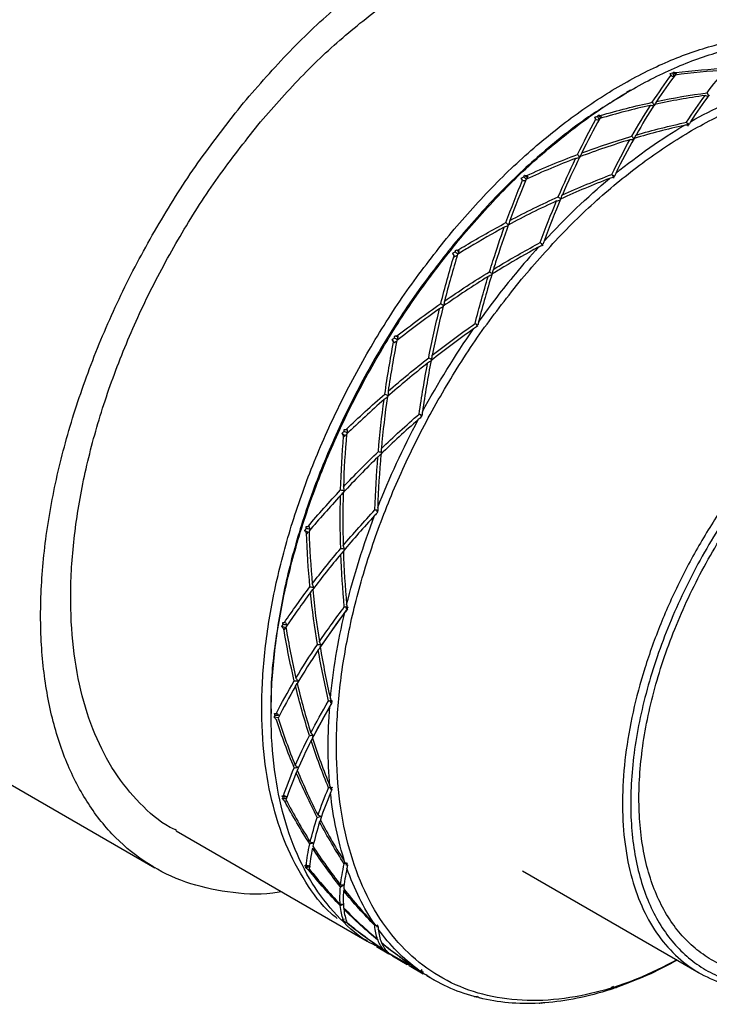
# Model space of a CAD drawing. Units: inches. Extents: x 0 to 17, y 0 to 11.
# Drawn here: x 11.7 to 14.5, y 4.7 to 8.7 of the extents above; entities that cross this region are included whole.
import ezdxf

# ---------------------------------------------------------------- set-up
doc = ezdxf.new("R2010")
doc.units = ezdxf.units.IN
doc.header["$MEASUREMENT"] = 0

msp = doc.modelspace()

# ---------------------------------------------------------------- linework, layer by layer
at = {"color": 7, "linetype": 'Continuous', "lineweight": 25}
for p, q in [((14.3683, 8.4808), (14.369, 8.4781)), ((14.3778, 8.4935), (14.3854, 8.4813)), ((14.385, 8.4814), (14.3895, 8.4881)), ((14.3895, 8.4881), (14.3868, 8.4911)), ((14.2041, 8.4195), (14.1874, 8.4098)), ((14.0634, 8.3023), (14.0644, 8.2995)), ((14.0729, 8.3191), (14.0822, 8.3086)), ((14.085, 8.3149), (14.0819, 8.3175)), ((14.4342, 8.2851), (14.4362, 8.2737)), ((14.4362, 8.278), (14.4342, 8.2851)), ((14.4362, 8.278), (14.4362, 8.2858)), ((13.7744, 8.0753), (13.7853, 8.0666)), ((13.7867, 8.0721), (13.7833, 8.0742)), ((14.1316, 8.0741), (14.1352, 8.0634)), ((14.1344, 8.0671), (14.133, 8.074)), ((13.7657, 8.0547), (13.7669, 8.052)), ((13.8422, 7.7989), (13.8473, 7.7892)), ((13.8458, 7.7922), (13.843, 7.7978)), ((13.4921, 7.7436), (13.4825, 7.7587)), ((13.488, 7.7489), (13.4896, 7.7464)), ((13.4953, 7.7725), (13.5075, 7.766)), ((13.5077, 7.7704), (13.5039, 7.7719)), ((13.2477, 7.424), (13.2611, 7.4198)), ((13.26, 7.4228), (13.2561, 7.4238)), ((13.2484, 7.3956), (13.2366, 7.4086)), ((13.2427, 7.3982), (13.2445, 7.396)), ((13.0473, 7.0181), (13.0336, 7.0287)), ((13.0426, 7.0451), (13.0567, 7.0433)), ((13.0546, 7.0447), (13.0505, 7.0451)), ((13.0403, 7.018), (13.0425, 7.0161)), ((12.8977, 6.6279), (12.8823, 6.6357)), ((12.8898, 6.625), (12.8922, 6.6234)), ((12.8922, 6.6234), (12.8969, 6.6283)), ((12.9004, 6.6525), (12.8963, 6.6523)), ((13.0987, 6.6214), (13.0933, 6.6152)), ((12.9062, 6.3847), (12.9152, 6.3961)), ((13.0552, 6.3178), (12.9491, 6.169)), ((13.0556, 6.3227), (13.0492, 6.3214)), ((13.0582, 6.323), (13.0556, 6.3227)), ((12.8061, 6.2418), (12.7894, 6.2467)), ((12.7977, 6.2362), (12.8003, 6.235)), ((12.8042, 6.2633), (12.8002, 6.2627)), ((12.8003, 6.235), (12.8055, 6.242)), ((10.6839, 6.1873), (12.2749, 5.2688)), ((12.9093, 6.1083), (12.9031, 6.0986)), ((12.8455, 6.0046), (12.8521, 6.0155)), ((12.746, 5.9129), (12.746, 5.8937)), ((12.9925, 5.9384), (12.9177, 5.8028)), ((12.9925, 5.9435), (12.9858, 5.9404)), ((12.9951, 5.9442), (12.9925, 5.9435)), ((12.7765, 5.8768), (12.7588, 5.8788)), ((12.7701, 5.8942), (12.7663, 5.8933)), ((12.7681, 5.8686), (12.7708, 5.8678)), ((12.8973, 5.7618), (12.8915, 5.7497)), ((12.9925, 5.5931), (12.9858, 5.5884)), ((12.995, 5.594), (12.9925, 5.5931)), ((12.8101, 5.5488), (12.792, 5.548)), ((12.7997, 5.5614), (12.7961, 5.5601)), ((12.8021, 5.5384), (12.805, 5.538)), ((12.9615, 5.5074), (12.9566, 5.4936)), ((12.3611, 5.4182), (13.1357, 4.971)), ((12.9056, 5.2722), (12.8875, 5.2687)), ((12.8917, 5.2793), (12.8884, 5.2778)), ((13.0556, 5.2867), (13.0492, 5.2806)), ((12.8985, 5.26), (12.9014, 5.26)), ((13.7656, 5.2568), (14.4817, 4.8434)), ((13.042, 5.0602), (13.039, 5.0587)), ((13.0528, 5.0455), (13.0557, 5.0458)), ((13.1791, 5.0379), (13.1732, 5.0305)), ((13.1369, 4.9733), (13.1116, 4.9856)), ((13.1733, 4.9493), (13.2238, 4.9201)), ((13.2223, 4.9239), (13.2059, 4.9338)), ((13.2198, 4.9255), (13.3068, 4.8749)), ((13.299, 4.8794), (13.2224, 4.9232)), ((13.2224, 4.9232), (13.2391, 4.9141)), ((13.2379, 4.912), (13.2978, 4.8774)), ((13.3056, 4.8729), (13.3634, 4.8395)), ((13.3619, 4.8432), (13.3456, 4.8532)), ((13.3549, 4.8474), (13.3499, 4.8503)), ((13.3574, 4.8573), (13.3524, 4.8492)), ((13.3621, 4.8424), (13.3787, 4.8334)), ((13.3775, 4.8314), (13.4072, 4.8142))]:
    msp.add_line(p, q, dxfattribs=at)
for points, knots in [([(12.6346, 8.3685), (12.6963, 8.4397), (12.8199, 8.5821), (13.0184, 8.7667), (13.2225, 8.9261), (13.4296, 9.0556), (13.6361, 9.1535), (13.8384, 9.2181), (14.0331, 9.2482), (14.2169, 9.2434), (14.3864, 9.2035), (14.5392, 9.1298), (14.6716, 9.0223), (14.7778, 8.8948), (14.8277, 8.7909), (14.8501, 8.7442)], [0, 0, 0, 0, 0.078001, 0.156087, 0.234083, 0.312086, 0.390169, 0.468165, 0.546168, 0.624252, 0.702248, 0.780251, 0.858335, 0.936331, 1, 1, 1, 1]), ([(12.693, 8.2787), (12.75, 8.3444), (12.864, 8.4758), (13.0473, 8.6462), (13.2356, 8.7932), (13.4267, 8.9128), (13.6173, 9.0032), (13.804, 9.0626), (13.9838, 9.0907), (14.1529, 9.0855), (14.3014, 9.0534), (14.3847, 9.0085), (14.4222, 8.9883)], [0, 0, 0, 0, 0.101801, 0.203713, 0.305522, 0.407321, 0.509235, 0.611044, 0.712843, 0.814757, 0.916566, 1, 1, 1, 1]), ([(13.4677, 7.8315), (13.5247, 7.8972), (13.6387, 8.0286), (13.8219, 8.199), (14.0102, 8.3461), (14.2014, 8.4656), (14.3919, 8.556), (14.5786, 8.6154), (14.7585, 8.6438), (14.9269, 8.6371), (15.0449, 8.6161), (15.1007, 8.5879), (15.1101, 8.5831)], [0, 0, 0, 0, 0.108673, 0.217346, 0.326019, 0.434692, 0.543364, 0.652037, 0.76071, 0.869383, 0.978056, 1, 1, 1, 1]), ([(13.5052, 7.8098), (13.5622, 7.8755), (13.6762, 8.0069), (13.8595, 8.1773), (14.0478, 8.3244), (14.239, 8.4439), (14.4295, 8.5343), (14.6162, 8.5938), (14.796, 8.6219), (14.9649, 8.6161), (15.0976, 8.5895), (15.1668, 8.5531), (15.19, 8.5409)], [0, 0, 0, 0, 0.105224, 0.210447, 0.315671, 0.420895, 0.526118, 0.631342, 0.736566, 0.841789, 0.947013, 1, 1, 1, 1]), ([(13.7617, 7.6541), (13.818, 7.719), (13.9307, 7.8489), (14.1119, 8.0174), (14.298, 8.1627), (14.487, 8.2809), (14.6754, 8.3702), (14.86, 8.4291), (15.0376, 8.4566), (15.2052, 8.4522), (15.3599, 8.4159), (15.4991, 8.3484), (15.6204, 8.2509), (15.7217, 8.1249), (15.8016, 7.973), (15.8571, 7.7966), (15.8872, 7.6359), (15.8894, 7.5292), (15.8901, 7.4944)], [0, 0, 0, 0, 0.064554, 0.129177, 0.193725, 0.258281, 0.322902, 0.387451, 0.452006, 0.516628, 0.581176, 0.645731, 0.710353, 0.774901, 0.839457, 0.904078, 0.968627, 1, 1, 1, 1]), ([(14.1876, 8.4078), (14.136, 8.377), (14.0216, 8.3088), (13.8467, 8.1699), (13.6656, 8.0021), (13.5529, 7.8721), (13.4965, 7.8072)], [0, 0, 0, 0, 0.214361, 0.476132, 0.738208, 1, 1, 1, 1]), ([(12.7879, 5.1717), (12.7763, 5.1698), (12.6997, 5.1571), (12.5682, 5.1674), (12.3979, 5.2047), (12.2455, 5.2793), (12.1124, 5.386), (12.0014, 5.5241), (11.9141, 5.6908), (11.8521, 5.8835), (11.8165, 6.0987), (11.8078, 6.3329), (11.8262, 6.582), (11.8715, 6.8417), (11.9427, 7.1077), (12.0388, 7.3753), (12.158, 7.64), (12.2985, 7.8969), (12.4568, 8.1434), (12.5753, 8.2935), (12.6346, 8.3685)], [0, 0, 0, 0, 0.010393, 0.068646, 0.126833, 0.185027, 0.24328, 0.301467, 0.35966, 0.417913, 0.4761, 0.534293, 0.592546, 0.650733, 0.708926, 0.767179, 0.825367, 0.88356, 0.941811, 1, 1, 1, 1]), ([(12.3623, 5.4204), (12.3538, 5.4244), (12.298, 5.4504), (12.2122, 5.528), (12.1085, 5.6532), (12.0282, 5.8077), (11.9709, 5.9853), (11.9381, 6.184), (11.93, 6.4001), (11.9471, 6.63), (11.9888, 6.8697), (12.0545, 7.1151), (12.1432, 7.3621), (12.2532, 7.6064), (12.3829, 7.8435), (12.5289, 8.071), (12.6384, 8.2095), (12.693, 8.2787)], [0, 0, 0, 0, 0.012717, 0.083286, 0.153782, 0.224271, 0.29484, 0.365337, 0.435826, 0.506394, 0.576891, 0.64738, 0.717949, 0.788446, 0.858934, 0.929505, 1, 1, 1, 1]), ([(13.0147, 5.0635), (13.0061, 5.0701), (12.9562, 5.1089), (12.8844, 5.2081), (12.8025, 5.36), (12.7456, 5.5383), (12.7127, 5.7368), (12.7047, 5.953), (12.7217, 6.1828), (12.7634, 6.4225), (12.8292, 6.668), (12.9178, 6.9149), (13.0278, 7.1592), (13.1575, 7.3963), (13.3036, 7.6238), (13.413, 7.7623), (13.4677, 7.8315)], [0, 0, 0, 0, 0.015754, 0.091465, 0.167176, 0.242888, 0.318599, 0.39431, 0.470021, 0.545733, 0.621444, 0.697155, 0.772866, 0.848578, 0.924289, 1, 1, 1, 1]), ([(13.4965, 7.8072), (13.4425, 7.7387), (13.3343, 7.6018), (13.1899, 7.3769), (13.0617, 7.1426), (12.953, 6.901), (12.8655, 6.657), (12.7999, 6.414), (12.7608, 6.1784), (12.7437, 6.019), (12.7467, 5.9439), (12.7469, 5.9396)], [0, 0, 0, 0, 0.124025, 0.248184, 0.372219, 0.496241, 0.620404, 0.744439, 0.86846, 0.992623, 1, 1, 1, 1]), ([(13.1745, 4.9516), (13.166, 4.9556), (13.1102, 4.9815), (13.0244, 5.0592), (12.9206, 5.1844), (12.8404, 5.3388), (12.7831, 5.5165), (12.7503, 5.7152), (12.7423, 5.9313), (12.7593, 6.1611), (12.801, 6.4008), (12.8668, 6.6463), (12.9554, 6.8932), (13.0654, 7.1375), (13.1951, 7.3746), (13.3412, 7.6021), (13.4505, 7.7406), (13.5052, 7.8098)], [0, 0, 0, 0, 0.012745, 0.083264, 0.153782, 0.2243, 0.294818, 0.365336, 0.435855, 0.506373, 0.576891, 0.647409, 0.717927, 0.788445, 0.858964, 0.929482, 1, 1, 1, 1]), ([(14.3919, 4.8953), (14.3381, 4.8681), (14.2215, 4.8094), (14.0459, 4.7555), (13.8682, 4.7274), (13.7006, 4.732), (13.5459, 4.7683), (13.4067, 4.8357), (13.2854, 4.9332), (13.1841, 5.0592), (13.1044, 5.2113), (13.0479, 5.387), (13.0154, 5.5834), (13.0074, 5.797), (13.0243, 6.0243), (13.0656, 6.2612), (13.1305, 6.5039), (13.2182, 6.748), (13.3269, 6.9895), (13.4551, 7.2239), (13.5995, 7.4487), (13.7077, 7.5857), (13.7617, 7.6541)], [0, 0, 0, 0, 0.043153, 0.093494, 0.14384, 0.194238, 0.244578, 0.294924, 0.345322, 0.395662, 0.446009, 0.496406, 0.546747, 0.597093, 0.647491, 0.697831, 0.748177, 0.798575, 0.848916, 0.899262, 0.949658, 1, 1, 1, 1]), ([(14.7232, 6.9238), (14.6834, 6.8734), (14.6039, 6.7727), (14.4976, 6.6073), (14.4033, 6.4349), (14.3233, 6.2572), (14.2588, 6.0776), (14.211, 5.8991), (14.1807, 5.7248), (14.1683, 5.5576), (14.1741, 5.4004), (14.198, 5.2559), (14.2396, 5.1266), (14.2982, 5.0147), (14.3728, 4.9221), (14.462, 4.8503), (14.5644, 4.8007), (14.6783, 4.774), (14.8016, 4.7708), (14.9322, 4.7907), (15.068, 4.8355), (15.1689, 4.8793), (15.2235, 4.914), (15.2319, 4.9193)], [0, 0, 0, 0, 0.04955, 0.099099, 0.148649, 0.198198, 0.247748, 0.297297, 0.346847, 0.396396, 0.445946, 0.495495, 0.545045, 0.594594, 0.644144, 0.693693, 0.743243, 0.792792, 0.842342, 0.891891, 0.941441, 0.99099, 1, 1, 1, 1]), ([(14.7479, 6.9019), (14.7419, 6.8946), (14.7299, 6.88), (14.7122, 6.8578), (14.6947, 6.8354), (14.6775, 6.8127), (14.6605, 6.7897), (14.6437, 6.7665), (14.6271, 6.7431), (14.6107, 6.7193), (14.5946, 6.6954), (14.5576, 6.639), (14.5023, 6.5481), (14.4341, 6.4202), (14.3737, 6.2895), (14.3218, 6.1574), (14.2787, 6.025), (14.2451, 5.8936), (14.221, 5.7645), (14.2069, 5.639), (14.2028, 5.5182), (14.2088, 5.4034), (14.2247, 5.2955), (14.2506, 5.1958), (14.286, 5.105), (14.3308, 5.0242), (14.3843, 4.954), (14.4462, 4.8953), (14.5158, 4.8483), (14.5925, 4.8139), (14.6754, 4.792), (14.7639, 4.7831), (14.8571, 4.7872), (14.954, 4.8043), (15.0538, 4.8341), (15.1554, 4.8765), (15.2579, 4.9309), (15.3604, 4.997), (15.4617, 5.0739), (15.5412, 5.1437), (15.5995, 5.1999), (15.6379, 5.2388), (15.6755, 5.2791), (15.7127, 5.3207), (15.7368, 5.3494), (15.7489, 5.3638)], [0, 0, 0, 0, 0.006266, 0.0125225, 0.0187718, 0.0250165, 0.0312589, 0.0375014, 0.0437465, 0.0499966, 0.056254, 0.0625213, 0.0937663, 0.1250184, 0.1562635, 0.1875156, 0.2187607, 0.2500128, 0.2812579, 0.31251, 0.343755, 0.3750071, 0.4062522, 0.4375043, 0.4687494, 0.5000015, 0.5312466, 0.5624987, 0.5937437, 0.6249958, 0.6562409, 0.687493, 0.7187381, 0.7499902, 0.7812352, 0.8124873, 0.8437324, 0.8749845, 0.9062296, 0.9374817, 0.9500036, 0.962497, 0.9749813, 0.9874759, 1, 1, 1, 1]), ([(15.7329, 5.3884), (15.727, 5.3814), (15.7154, 5.3674), (15.6977, 5.3468), (15.6798, 5.3265), (15.6618, 5.3066), (15.6436, 5.2869), (15.6253, 5.2676), (15.6069, 5.2486), (15.5883, 5.23), (15.5695, 5.2116), (15.5254, 5.1697), (15.4549, 5.1078), (15.3568, 5.0333), (15.2576, 4.9694), (15.1584, 4.9167), (15.06, 4.8757), (14.9634, 4.8468), (14.8696, 4.8303), (14.7794, 4.8263), (14.6937, 4.8349), (14.6135, 4.8561), (14.5392, 4.8894), (14.4719, 4.9349), (14.4119, 4.9917), (14.3601, 5.0597), (14.3168, 5.1379), (14.2825, 5.2258), (14.2575, 5.3223), (14.242, 5.4267), (14.2362, 5.5379), (14.2402, 5.6548), (14.2539, 5.7763), (14.2772, 5.9012), (14.3097, 6.0284), (14.3514, 6.1566), (14.4017, 6.2845), (14.4601, 6.411), (14.5261, 6.5348), (14.5846, 6.6308), (14.631, 6.7007), (14.6629, 6.7463), (14.6957, 6.791), (14.7293, 6.8348), (14.7523, 6.8631), (14.7639, 6.8772)], [0, 0, 0, 0, 0.006266, 0.012522, 0.018772, 0.025016, 0.031259, 0.037501, 0.043746, 0.049997, 0.056254, 0.062521, 0.093766, 0.125018, 0.156263, 0.187516, 0.218761, 0.250013, 0.281258, 0.31251, 0.343755, 0.375007, 0.406252, 0.437504, 0.468749, 0.500001, 0.531246, 0.562499, 0.593744, 0.624996, 0.656241, 0.687493, 0.718738, 0.74999, 0.781235, 0.812487, 0.843732, 0.874985, 0.906229, 0.937482, 0.950004, 0.962497, 0.974981, 0.987476, 1, 1, 1, 1]), ([(14.3929, 4.8947), (14.357, 4.8755), (14.2745, 4.8311), (14.1931, 4.8011), (14.1471, 4.7841)], [0, 0, 0, 0, 0.434347, 1, 1, 1, 1])]:
    msp.add_open_spline(points, degree=3, knots=knots, dxfattribs=at)
for points in [[(14.5874, 8.4999), (14.52, 8.4965), (14.4522, 8.4903), (14.3841, 8.4813)], [(14.3868, 8.4911), (14.4566, 8.4999), (14.5261, 8.5057), (14.5951, 8.5086)], [(14.5138, 8.4089), (14.5387, 8.4419), (14.5633, 8.4723), (14.5874, 8.4999)], [(14.2919, 8.3707), (14.3174, 8.41), (14.343, 8.4468), (14.3683, 8.4808)], [(14.3841, 8.4813), (14.3592, 8.4482), (14.3342, 8.4125), (14.3091, 8.3743)], [(14.3633, 8.4881), (14.3671, 8.4886), (14.371, 8.4891), (14.3749, 8.4896)], [(14.3683, 8.4808), (14.3666, 8.4833), (14.3649, 8.4857), (14.3633, 8.4881)], [(14.3795, 8.4735), (14.376, 8.475), (14.3725, 8.4766), (14.369, 8.4781)], [(14.3749, 8.4896), (14.3759, 8.4909), (14.3768, 8.4922), (14.3778, 8.4935)], [(14.3811, 8.4756), (14.379, 8.4803), (14.377, 8.4849), (14.3749, 8.4896)], [(14.3778, 8.4935), (14.3808, 8.4927), (14.3838, 8.4919), (14.3868, 8.4911)], [(14.4471, 8.2921), (14.5405, 8.3452), (14.6336, 8.3878), (14.7252, 8.4193)], [(14.506, 8.3984), (14.4378, 8.389), (14.3695, 8.3768), (14.3011, 8.3621)], [(14.3091, 8.3743), (14.3774, 8.3885), (14.4457, 8.4001), (14.5138, 8.4089)], [(14.4309, 8.2899), (14.456, 8.3287), (14.4811, 8.3649), (14.506, 8.3984)], [(14.5231, 8.4007), (14.4979, 8.3672), (14.4725, 8.3309), (14.4471, 8.2921)], [(14.5191, 8.3937), (14.5148, 8.3953), (14.5104, 8.3969), (14.506, 8.3984)], [(14.5138, 8.4089), (14.5161, 8.4046), (14.5184, 8.4002), (14.5207, 8.3958)], [(14.284, 8.3583), (14.2156, 8.3431), (14.1473, 8.3252), (14.0792, 8.305)], [(14.0819, 8.3175), (14.1518, 8.3379), (14.2218, 8.3556), (14.2919, 8.3707)], [(14.2089, 8.2332), (14.2338, 8.2773), (14.2589, 8.3191), (14.284, 8.3583)], [(14.3011, 8.3621), (14.276, 8.3233), (14.2509, 8.2819), (14.2261, 8.2382)], [(14.2977, 8.3551), (14.2932, 8.3562), (14.2886, 8.3573), (14.284, 8.3583)], [(14.2919, 8.3707), (14.2944, 8.3663), (14.2969, 8.362), (14.2994, 8.3576)], [(14.3091, 8.3743), (14.3058, 8.3687), (14.3026, 8.3632), (14.2994, 8.3576)], [(13.9887, 8.1591), (14.0132, 8.2092), (14.0382, 8.2569), (14.0634, 8.3023)], [(14.0792, 8.305), (14.0543, 8.2608), (14.0298, 8.2142), (14.0056, 8.1654)], [(14.0584, 8.3105), (14.0623, 8.3117), (14.0661, 8.3128), (14.07, 8.314)], [(14.0634, 8.3023), (14.0617, 8.305), (14.0601, 8.3078), (14.0584, 8.3105)], [(14.0764, 8.2981), (14.0724, 8.2986), (14.0684, 8.2991), (14.0644, 8.2995)], [(14.07, 8.314), (14.071, 8.3157), (14.0719, 8.3174), (14.0729, 8.3191)], [(14.0779, 8.301), (14.0753, 8.3053), (14.0726, 8.3096), (14.07, 8.314)], [(14.0729, 8.3191), (14.0759, 8.3186), (14.0789, 8.3181), (14.0819, 8.3175)], [(14.085, 8.3149), (14.0827, 8.3103), (14.0803, 8.3056), (14.0779, 8.301)], [(14.1436, 8.0827), (14.2352, 8.1572), (14.3283, 8.2224), (14.4217, 8.2774)], [(14.4217, 8.2774), (14.3538, 8.2622), (14.2859, 8.2445), (14.2182, 8.2243)], [(14.2261, 8.2382), (14.2942, 8.258), (14.3625, 8.2753), (14.4309, 8.2899)], [(14.4381, 8.2786), (14.4327, 8.2783), (14.4272, 8.2778), (14.4217, 8.2774)], [(14.4309, 8.2899), (14.432, 8.2883), (14.4331, 8.2867), (14.4342, 8.2851)], [(14.4362, 8.2858), (14.4368, 8.2834), (14.4375, 8.281), (14.4381, 8.2786)], [(14.4405, 8.2814), (14.4391, 8.2829), (14.4376, 8.2844), (14.4362, 8.2858)], [(14.4471, 8.2921), (14.4449, 8.2885), (14.4427, 8.285), (14.4405, 8.2814)], [(14.2011, 8.2192), (14.1331, 8.1985), (14.0653, 8.1753), (13.9979, 8.1499)], [(14.0056, 8.1654), (14.073, 8.1904), (14.1408, 8.213), (14.2089, 8.2332)], [(14.1276, 8.0783), (14.1517, 8.1275), (14.1763, 8.1745), (14.2011, 8.2192)], [(14.2182, 8.2243), (14.193, 8.1795), (14.1681, 8.1322), (14.1436, 8.0827)], [(14.216, 8.2185), (14.211, 8.2188), (14.2061, 8.219), (14.2011, 8.2192)], [(14.2089, 8.2332), (14.2118, 8.2293), (14.2147, 8.2253), (14.2176, 8.2214)], [(14.2176, 8.2214), (14.2204, 8.227), (14.2232, 8.2326), (14.2261, 8.2382)], [(13.981, 8.1434), (13.9138, 8.1176), (13.847, 8.0895), (13.781, 8.0593)], [(13.7833, 8.0742), (13.8511, 8.1048), (13.9196, 8.1331), (13.9887, 8.1591)], [(13.9107, 7.9881), (13.9335, 8.0419), (13.957, 8.0938), (13.981, 8.1434)], [(13.9979, 8.1499), (13.9739, 8.1006), (13.9502, 8.0491), (13.9273, 7.9956)], [(13.9963, 8.1443), (13.9912, 8.144), (13.9861, 8.1437), (13.981, 8.1434)], [(13.9887, 8.1591), (13.9917, 8.1552), (13.9948, 8.1513), (13.9978, 8.1474)], [(14.0056, 8.1654), (14.003, 8.1594), (14.0004, 8.1534), (13.9978, 8.1474)], [(13.7604, 8.0638), (13.7642, 8.0655), (13.7679, 8.0673), (13.7717, 8.069)], [(13.7657, 8.0547), (13.7639, 8.0577), (13.7622, 8.0608), (13.7604, 8.0638)], [(13.7717, 8.069), (13.7726, 8.0711), (13.7735, 8.0732), (13.7744, 8.0753)], [(13.7813, 8.0573), (13.7781, 8.0612), (13.7749, 8.0651), (13.7717, 8.069)], [(13.7744, 8.0753), (13.7773, 8.0749), (13.7803, 8.0746), (13.7833, 8.0742)], [(13.7867, 8.0721), (13.7849, 8.0672), (13.7831, 8.0623), (13.7813, 8.0573)], [(13.853, 7.8086), (13.9386, 7.9012), (14.0276, 7.9861), (14.1188, 8.0623)], [(14.1188, 8.0623), (14.052, 8.0366), (13.9857, 8.0086), (13.9201, 7.9786)], [(13.9273, 7.9956), (13.9935, 8.0253), (14.0603, 8.053), (14.1276, 8.0783)], [(14.1357, 8.067), (14.1301, 8.0654), (14.1245, 8.0638), (14.1188, 8.0623)], [(14.1276, 8.0783), (14.129, 8.0769), (14.1303, 8.0755), (14.1316, 8.0741)], [(14.1344, 8.0671), (14.1335, 8.0694), (14.1325, 8.0718), (14.1316, 8.0741)], [(14.1379, 8.0703), (14.1363, 8.0715), (14.1346, 8.0728), (14.133, 8.074)], [(14.133, 8.074), (14.1339, 8.0716), (14.1348, 8.0693), (14.1357, 8.067)], [(14.1436, 8.0827), (14.1417, 8.0786), (14.1398, 8.0745), (14.1379, 8.0703)], [(13.6986, 7.8832), (13.7201, 7.9423), (13.7425, 7.9995), (13.7657, 8.0547)], [(13.781, 8.0593), (13.7582, 8.0054), (13.7361, 7.9495), (13.7148, 7.8918)], [(13.7799, 8.0539), (13.7756, 8.0533), (13.7712, 8.0527), (13.7669, 8.052)], [(13.7148, 7.8918), (13.7792, 7.9258), (13.8446, 7.958), (13.9107, 7.9881)], [(13.9107, 7.9881), (13.9141, 7.9847), (13.9175, 7.9813), (13.9209, 7.9779)], [(13.9209, 7.9779), (13.923, 7.9838), (13.9251, 7.9897), (13.9273, 7.9956)], [(13.9035, 7.971), (13.8376, 7.9405), (13.7724, 7.9079), (13.7081, 7.8734)], [(13.8376, 7.8023), (13.8587, 7.8604), (13.8808, 7.9167), (13.9035, 7.971)], [(13.9201, 7.9786), (13.8969, 7.9239), (13.8745, 7.8672), (13.853, 7.8086)], [(13.9035, 7.971), (13.9088, 7.9722), (13.9141, 7.9733), (13.9195, 7.9744)], [(13.5367, 7.7917), (13.5899, 7.8234), (13.6439, 7.854), (13.6986, 7.8832)], [(13.6919, 7.8647), (13.6441, 7.8388), (13.5968, 7.8118), (13.5501, 7.7839)], [(13.6459, 7.7286), (13.6607, 7.7749), (13.676, 7.8203), (13.6919, 7.8647)], [(13.7081, 7.8734), (13.6903, 7.8243), (13.6731, 7.7739), (13.6567, 7.7224)], [(13.708, 7.8694), (13.7027, 7.8679), (13.6973, 7.8663), (13.6919, 7.8647)], [(13.6986, 7.8832), (13.7022, 7.8799), (13.7058, 7.8765), (13.7094, 7.8732)], [(13.7148, 7.8918), (13.713, 7.8856), (13.7111, 7.8794), (13.7094, 7.8732)], [(13.5501, 7.7839), (13.5342, 7.7744), (13.5184, 7.7648), (13.5026, 7.7551)], [(13.5039, 7.7719), (13.5148, 7.7785), (13.5257, 7.7851), (13.5367, 7.7917)], [(13.6763, 7.7111), (13.7293, 7.7427), (13.7831, 7.7732), (13.8376, 7.8023)], [(13.8298, 7.7833), (13.7825, 7.7576), (13.7358, 7.731), (13.6896, 7.7034)], [(13.8298, 7.7833), (13.7983, 7.7484), (13.7674, 7.7128), (13.737, 7.676)], [(13.8466, 7.7911), (13.841, 7.7885), (13.8354, 7.7859), (13.8298, 7.7833)], [(13.8376, 7.8023), (13.8391, 7.8011), (13.8407, 7.8), (13.8422, 7.7989)], [(13.8458, 7.7922), (13.8446, 7.7944), (13.8434, 7.7966), (13.8422, 7.7989)], [(13.843, 7.7978), (13.8442, 7.7956), (13.8454, 7.7933), (13.8466, 7.7911)], [(13.8485, 7.795), (13.8466, 7.7959), (13.8448, 7.7968), (13.843, 7.7978)], [(13.853, 7.8086), (13.8514, 7.8041), (13.8499, 7.7995), (13.8485, 7.795)], [(13.4344, 7.5549), (13.451, 7.621), (13.469, 7.6857), (13.488, 7.7489)], [(13.5026, 7.7551), (13.4837, 7.6933), (13.4659, 7.6299), (13.4494, 7.5653)], [(13.4825, 7.7587), (13.486, 7.7609), (13.4895, 7.7631), (13.493, 7.7652)], [(13.488, 7.7489), (13.4862, 7.7521), (13.4843, 7.7554), (13.4825, 7.7587)], [(13.4896, 7.7464), (13.4941, 7.7481), (13.4986, 7.7497), (13.503, 7.7514)], [(13.493, 7.7652), (13.4938, 7.7676), (13.4945, 7.7701), (13.4953, 7.7725)], [(13.493, 7.7652), (13.4968, 7.7619), (13.5005, 7.7586), (13.5042, 7.7553)], [(13.4953, 7.7725), (13.4981, 7.7723), (13.501, 7.7721), (13.5039, 7.7719)], [(13.5077, 7.7704), (13.5065, 7.7654), (13.5054, 7.7603), (13.5042, 7.7553)], [(13.632, 7.6842), (13.6366, 7.6991), (13.6412, 7.7139), (13.6459, 7.7286)], [(13.6896, 7.7034), (13.6735, 7.6938), (13.6576, 7.6841), (13.6417, 7.6743)], [(13.6567, 7.7224), (13.6536, 7.7129), (13.6506, 7.7034), (13.6477, 7.6938)], [(13.6477, 7.6938), (13.6572, 7.6996), (13.6667, 7.7053), (13.6763, 7.7111)], [(13.6261, 7.6647), (13.5642, 7.6262), (13.5036, 7.5861), (13.4442, 7.5447)], [(13.4494, 7.5653), (13.509, 7.6064), (13.57, 7.6461), (13.632, 7.6842)], [(13.5735, 7.474), (13.5898, 7.5389), (13.6074, 7.6026), (13.6261, 7.6647)], [(13.737, 7.676), (13.6854, 7.6137), (13.6356, 7.5489), (13.5878, 7.4818)], [(13.6417, 7.6743), (13.6225, 7.6117), (13.6045, 7.5474), (13.5878, 7.4818)], [(13.6426, 7.6721), (13.6371, 7.6696), (13.6316, 7.6672), (13.6261, 7.6647)], [(13.632, 7.6842), (13.636, 7.6815), (13.6399, 7.6788), (13.6438, 7.6761)], [(13.6438, 7.6761), (13.6451, 7.682), (13.6463, 7.6879), (13.6477, 7.6938)], [(13.2561, 7.4238), (13.314, 7.4687), (13.3735, 7.5125), (13.4344, 7.5549)], [(13.4442, 7.5447), (13.4279, 7.4797), (13.413, 7.4134), (13.3994, 7.3461)], [(13.4456, 7.5427), (13.4401, 7.5399), (13.4347, 7.5371), (13.4293, 7.5343)], [(13.4344, 7.5549), (13.4385, 7.5522), (13.4425, 7.5496), (13.4466, 7.5469)], [(13.4494, 7.5653), (13.4484, 7.5591), (13.4475, 7.553), (13.4466, 7.5469)], [(13.4293, 7.5343), (13.3702, 7.4926), (13.3124, 7.4496), (13.2561, 7.4056)], [(13.3852, 7.335), (13.3985, 7.4026), (13.4133, 7.4691), (13.4293, 7.5343)], [(13.3994, 7.3461), (13.456, 7.3899), (13.5141, 7.4326), (13.5735, 7.474)], [(13.5833, 7.4632), (13.578, 7.4597), (13.5726, 7.4562), (13.5673, 7.4527)], [(13.5735, 7.474), (13.5752, 7.4731), (13.5769, 7.4723), (13.5786, 7.4714)], [(13.583, 7.4653), (13.5815, 7.4673), (13.58, 7.4694), (13.5786, 7.4714)], [(13.5848, 7.4674), (13.5829, 7.468), (13.5809, 7.4687), (13.579, 7.4693)], [(13.579, 7.4693), (13.5804, 7.4673), (13.5819, 7.4653), (13.5833, 7.4632)], [(13.5878, 7.4818), (13.5868, 7.477), (13.5858, 7.4722), (13.5848, 7.4674)], [(13.2462, 7.4161), (13.2467, 7.4187), (13.2472, 7.4214), (13.2477, 7.424)], [(13.2477, 7.424), (13.2505, 7.4239), (13.2533, 7.4239), (13.2561, 7.4238)], [(13.26, 7.4228), (13.2596, 7.4179), (13.2592, 7.4131), (13.2588, 7.4082)], [(13.3597, 7.1165), (13.4227, 7.2325), (13.4922, 7.3451), (13.5673, 7.4527)], [(13.5673, 7.4527), (13.5085, 7.4113), (13.4511, 7.3686), (13.3952, 7.3248)], [(13.2077, 7.1886), (13.2177, 7.2594), (13.2294, 7.3293), (13.2427, 7.3982)], [(13.2561, 7.4056), (13.2429, 7.3381), (13.2311, 7.2695), (13.221, 7.2002)], [(13.2366, 7.4086), (13.2398, 7.4111), (13.243, 7.4136), (13.2462, 7.4161)], [(13.2427, 7.3982), (13.2407, 7.4017), (13.2386, 7.4051), (13.2366, 7.4086)], [(13.2579, 7.4039), (13.2535, 7.4012), (13.249, 7.3986), (13.2445, 7.396)], [(13.2588, 7.4082), (13.2546, 7.4108), (13.2504, 7.4135), (13.2462, 7.4161)], [(13.3982, 7.329), (13.3986, 7.3347), (13.399, 7.3404), (13.3994, 7.3461)], [(13.3811, 7.3137), (13.3251, 7.2695), (13.2706, 7.2242), (13.2178, 7.1782)], [(13.221, 7.2002), (13.2741, 7.246), (13.3289, 7.2911), (13.3852, 7.335)], [(13.3468, 7.1077), (13.3566, 7.1772), (13.3681, 7.2459), (13.3811, 7.3137)], [(13.3952, 7.3248), (13.3818, 7.2563), (13.3699, 7.1868), (13.3597, 7.1165)], [(13.3974, 7.3246), (13.3919, 7.321), (13.3865, 7.3174), (13.3811, 7.3137)], [(13.3852, 7.335), (13.3896, 7.333), (13.3939, 7.331), (13.3982, 7.329)], [(13.0505, 7.0451), (13.1011, 7.0936), (13.1535, 7.1415), (13.2077, 7.1886)], [(13.2077, 7.1886), (13.2121, 7.1867), (13.2166, 7.1848), (13.221, 7.1828)], [(13.221, 7.2002), (13.221, 7.1944), (13.221, 7.1886), (13.221, 7.1828)], [(13.2046, 7.1666), (13.1521, 7.1204), (13.1013, 7.0735), (13.0523, 7.0261)], [(13.1811, 6.9557), (13.1872, 7.0266), (13.1951, 7.0969), (13.2046, 7.1666)], [(13.2178, 7.1782), (13.208, 7.1086), (13.1998, 7.0384), (13.1934, 6.9676)], [(13.2204, 7.1783), (13.2151, 7.1744), (13.2099, 7.1705), (13.2046, 7.1666)], [(13.1934, 6.9676), (13.2428, 7.0149), (13.2939, 7.0617), (13.3468, 7.1077)], [(13.3468, 7.1077), (13.3486, 7.1071), (13.3505, 7.1066), (13.3523, 7.106)], [(13.3574, 7.1006), (13.3557, 7.1024), (13.354, 7.1042), (13.3523, 7.106)], [(13.3524, 7.1029), (13.3541, 7.1012), (13.3558, 7.0994), (13.3576, 7.0976)], [(13.3585, 7.1019), (13.3565, 7.1022), (13.3544, 7.1026), (13.3524, 7.1029)], [(13.3597, 7.1165), (13.3593, 7.1116), (13.3589, 7.1067), (13.3585, 7.1019)], [(13.1786, 6.7287), (13.226, 6.849), (13.2809, 6.9683), (13.3427, 7.0849)], [(13.3427, 7.0849), (13.2906, 7.039), (13.2401, 6.9924), (13.1915, 6.9453)], [(13.3576, 7.0976), (13.3526, 7.0934), (13.3477, 7.0891), (13.3427, 7.0849)], [(13.0336, 7.0287), (13.0363, 7.0314), (13.0391, 7.0341), (13.0419, 7.0368)], [(13.0403, 7.018), (13.0381, 7.0216), (13.0358, 7.0252), (13.0336, 7.0287)], [(13.0523, 7.0261), (13.0462, 6.9552), (13.042, 6.884), (13.0396, 6.8125)], [(13.0419, 7.0368), (13.0422, 7.0396), (13.0424, 7.0423), (13.0426, 7.0451)], [(13.0557, 7.031), (13.0511, 7.0329), (13.0465, 7.0349), (13.0419, 7.0368)], [(13.0553, 7.0265), (13.051, 7.023), (13.0467, 7.0196), (13.0425, 7.0161)], [(13.0426, 7.0451), (13.0453, 7.0451), (13.0479, 7.0451), (13.0505, 7.0451)], [(13.0546, 7.0447), (13.0549, 7.0401), (13.0553, 7.0356), (13.0557, 7.031)], [(13.0282, 6.8004), (13.0303, 6.8732), (13.0344, 6.9459), (13.0403, 7.018)], [(13.0396, 6.8125), (13.0848, 6.8605), (13.132, 6.9084), (13.1811, 6.9557)], [(13.1915, 6.9453), (13.1853, 6.8734), (13.181, 6.8011), (13.1786, 6.7287)], [(13.1946, 6.9473), (13.1895, 6.9427), (13.1843, 6.938), (13.1792, 6.9333)], [(13.1811, 6.9557), (13.1857, 6.9545), (13.1903, 6.9532), (13.195, 6.9519)], [(13.195, 6.9519), (13.1944, 6.9572), (13.1939, 6.9624), (13.1934, 6.9676)], [(13.1792, 6.9333), (13.1305, 6.8859), (13.0837, 6.8379), (13.0389, 6.7898)], [(13.1674, 6.7194), (13.1695, 6.791), (13.1734, 6.8624), (13.1792, 6.9333)], [(12.8963, 6.6523), (12.9382, 6.7017), (12.9822, 6.7511), (13.0282, 6.8004)], [(13.0424, 6.7922), (13.0375, 6.7874), (13.0325, 6.7826), (13.0276, 6.7777)], [(13.0282, 6.8004), (13.033, 6.7992), (13.0377, 6.798), (13.0425, 6.7968)], [(13.0389, 6.7898), (13.0369, 6.7183), (13.0368, 6.6465), (13.0386, 6.5749)], [(13.0396, 6.8125), (13.0405, 6.8072), (13.0415, 6.802), (13.0425, 6.7968)], [(13.0276, 6.7777), (12.9831, 6.7296), (12.9406, 6.6813), (12.9001, 6.6331)], [(13.0284, 6.5628), (13.0262, 6.6344), (13.026, 6.7061), (13.0276, 6.7777)], [(13.0386, 6.5749), (13.0795, 6.6231), (13.1225, 6.6713), (13.1674, 6.7194)], [(13.1791, 6.7102), (13.1747, 6.7055), (13.1703, 6.7007), (13.166, 6.696)], [(13.1674, 6.7194), (13.1693, 6.7192), (13.1713, 6.7189), (13.1732, 6.7187)], [(13.1791, 6.7141), (13.1771, 6.7156), (13.1752, 6.7172), (13.1732, 6.7187)], [(13.1732, 6.7146), (13.1751, 6.7132), (13.1771, 6.7117), (13.1791, 6.7102)], [(13.1794, 6.7144), (13.1774, 6.7145), (13.1753, 6.7146), (13.1732, 6.7146)], [(13.1786, 6.7287), (13.1789, 6.7239), (13.1792, 6.7192), (13.1794, 6.7144)], [(13.166, 6.696), (13.1218, 6.6481), (13.0795, 6.6002), (13.0393, 6.5523)], [(13.0526, 6.3353), (13.0821, 6.4547), (13.1201, 6.5755), (13.166, 6.696)], [(12.8823, 6.6357), (12.8846, 6.6384), (12.8869, 6.6412), (12.8892, 6.6439)], [(12.8898, 6.625), (12.8873, 6.6285), (12.8848, 6.6321), (12.8823, 6.6357)], [(12.8889, 6.6523), (12.8914, 6.6523), (12.8939, 6.6523), (12.8963, 6.6523)], [(12.8892, 6.6439), (12.8891, 6.6467), (12.889, 6.6495), (12.8889, 6.6523)], [(12.9038, 6.6404), (12.8989, 6.6415), (12.8941, 6.6427), (12.8892, 6.6439)], [(12.904, 6.4072), (12.8971, 6.4794), (12.8924, 6.5521), (12.8898, 6.625)], [(12.9001, 6.6331), (12.9024, 6.5616), (12.9067, 6.4901), (12.9131, 6.4191)], [(12.9004, 6.6525), (12.9015, 6.6484), (12.9027, 6.6444), (12.9038, 6.6404)], [(12.9131, 6.4191), (12.9494, 6.4667), (12.9879, 6.5147), (13.0284, 6.5628)], [(13.0284, 6.5628), (13.0333, 6.5623), (13.0381, 6.5618), (13.043, 6.5613)], [(13.0431, 6.5566), (13.0385, 6.5512), (13.0338, 6.5457), (13.0292, 6.5402)], [(13.043, 6.5613), (13.0415, 6.5658), (13.0401, 6.5704), (13.0386, 6.5749)], [(13.0393, 6.5523), (13.0416, 6.4798), (13.046, 6.4073), (13.0526, 6.3353)], [(13.0292, 6.5402), (12.9891, 6.4921), (12.951, 6.4441), (12.9151, 6.3966)], [(13.0432, 6.3262), (13.0365, 6.3972), (13.0318, 6.4686), (13.0292, 6.5402)], [(12.8002, 6.2627), (12.8325, 6.3102), (12.8671, 6.3585), (12.904, 6.4072)], [(12.9062, 6.3847), (12.8706, 6.3372), (12.8373, 6.2902), (12.8062, 6.2439)], [(12.904, 6.4072), (12.9089, 6.4067), (12.9138, 6.4062), (12.9188, 6.4058)], [(12.934, 6.1735), (12.9226, 6.2433), (12.9133, 6.3138), (12.9062, 6.3847)], [(12.9131, 6.4191), (12.9149, 6.4146), (12.9169, 6.4102), (12.9188, 6.4058)], [(12.9151, 6.3966), (12.922, 6.3256), (12.9308, 6.2551), (12.9419, 6.1852)], [(12.9419, 6.1852), (12.9735, 6.2316), (13.0073, 6.2786), (13.0432, 6.3262)], [(13.0432, 6.3262), (13.0452, 6.3262), (13.0472, 6.3263), (13.0492, 6.3264)], [(13.0557, 6.3179), (13.052, 6.313), (13.0484, 6.308), (13.0448, 6.3029)], [(13.0556, 6.3227), (13.0535, 6.3239), (13.0513, 6.3252), (13.0492, 6.3264)], [(13.0554, 6.322), (13.0533, 6.3218), (13.0512, 6.3216), (13.0492, 6.3214)], [(13.0492, 6.3214), (13.0513, 6.3203), (13.0535, 6.3191), (13.0557, 6.3179)], [(13.0526, 6.3353), (13.0535, 6.3309), (13.0545, 6.3264), (13.0554, 6.322)], [(13.0448, 6.3029), (13.0095, 6.2558), (12.9764, 6.2091), (12.9454, 6.1632)], [(12.9869, 5.9536), (12.9974, 6.0669), (13.0168, 6.1838), (13.0448, 6.3029)], [(12.7894, 6.2467), (12.7911, 6.2494), (12.7929, 6.252), (12.7947, 6.2546)], [(12.7977, 6.2362), (12.7949, 6.2397), (12.7921, 6.2432), (12.7894, 6.2467)], [(12.7933, 6.2628), (12.7956, 6.2628), (12.7979, 6.2627), (12.8002, 6.2627)], [(12.7947, 6.2546), (12.7942, 6.2573), (12.7938, 6.2601), (12.7933, 6.2628)], [(12.8098, 6.2533), (12.8048, 6.2537), (12.7997, 6.2542), (12.7947, 6.2546)], [(12.8403, 6.0261), (12.8239, 6.0952), (12.8097, 6.1653), (12.7977, 6.2362)], [(12.8042, 6.2633), (12.806, 6.2599), (12.8079, 6.2566), (12.8098, 6.2533)], [(12.8062, 6.2439), (12.8176, 6.1743), (12.8312, 6.1053), (12.847, 6.0373)], [(12.9488, 6.1742), (12.9465, 6.1778), (12.9442, 6.1815), (12.9419, 6.1852)], [(12.847, 6.0373), (12.8737, 6.0818), (12.9028, 6.1273), (12.934, 6.1735)], [(12.9376, 6.1516), (12.9069, 6.1054), (12.8783, 6.0601), (12.8521, 6.0157)], [(12.934, 6.1735), (12.9389, 6.1738), (12.9439, 6.174), (12.9488, 6.1742)], [(12.9495, 6.1696), (12.9456, 6.1636), (12.9416, 6.1576), (12.9376, 6.1516)], [(12.9796, 5.9451), (12.9635, 6.013), (12.9495, 6.0819), (12.9376, 6.1516)], [(12.9454, 6.1632), (12.9468, 6.1653), (12.9482, 6.1675), (12.9495, 6.1696)], [(12.9454, 6.1632), (12.9571, 6.0925), (12.9709, 6.0225), (12.9869, 5.9536)], [(12.7663, 5.8933), (12.7886, 5.9363), (12.8133, 5.9807), (12.8403, 6.0261)], [(12.8403, 6.0261), (12.8453, 6.0263), (12.8503, 6.0266), (12.8553, 6.0268)], [(12.847, 6.0373), (12.8498, 6.0338), (12.8525, 6.0303), (12.8553, 6.0268)], [(12.8455, 6.0046), (12.8196, 5.9604), (12.7959, 5.9173), (12.7746, 5.8755)], [(12.9019, 5.8049), (12.8809, 5.8703), (12.8621, 5.9369), (12.8455, 6.0046)], [(12.8521, 6.0157), (12.8683, 5.9479), (12.8867, 5.881), (12.9073, 5.8154)], [(12.9073, 5.8154), (12.9292, 5.8575), (12.9533, 5.9008), (12.9796, 5.9451)], [(12.9796, 5.9451), (12.9816, 5.9455), (12.9836, 5.9458), (12.9856, 5.9462)], [(12.9925, 5.9435), (12.9902, 5.9444), (12.9879, 5.9453), (12.9856, 5.9462)], [(12.9869, 5.9536), (12.9886, 5.9496), (12.9902, 5.9457), (12.9919, 5.9417)], [(12.9843, 5.923), (12.9586, 5.8791), (12.9351, 5.8363), (12.9139, 5.7948)], [(12.9847, 5.6002), (12.9756, 5.7024), (12.9755, 5.8105), (12.9843, 5.923)], [(12.9928, 5.938), (12.9899, 5.933), (12.9871, 5.928), (12.9843, 5.923)], [(12.9919, 5.9417), (12.9898, 5.9413), (12.9878, 5.9409), (12.9858, 5.9404)], [(12.9858, 5.9404), (12.9881, 5.9396), (12.9904, 5.9388), (12.9928, 5.938)], [(12.7588, 5.8788), (12.76, 5.8812), (12.7612, 5.8835), (12.7625, 5.8859)], [(12.7681, 5.8686), (12.765, 5.872), (12.7619, 5.8754), (12.7588, 5.8788)], [(12.76, 5.8936), (12.7621, 5.8935), (12.7642, 5.8934), (12.7663, 5.8933)], [(12.7625, 5.8859), (12.7616, 5.8885), (12.7608, 5.891), (12.76, 5.8936)], [(12.7778, 5.8867), (12.7727, 5.8864), (12.7676, 5.8862), (12.7625, 5.8859)], [(12.84, 5.6739), (12.8138, 5.7373), (12.7898, 5.8023), (12.7681, 5.8686)], [(12.7701, 5.8942), (12.7727, 5.8917), (12.7752, 5.8892), (12.7778, 5.8867)], [(12.7746, 5.8755), (12.7956, 5.8102), (12.8188, 5.7462), (12.8442, 5.6836)], [(12.8442, 5.6836), (12.8612, 5.7226), (12.8804, 5.7631), (12.9019, 5.8049)], [(12.9019, 5.8049), (12.9068, 5.8058), (12.9117, 5.8066), (12.9166, 5.8075)], [(12.9166, 5.8075), (12.9135, 5.8101), (12.9104, 5.8128), (12.9073, 5.8154)], [(12.918, 5.8032), (12.9148, 5.7969), (12.9117, 5.7906), (12.9086, 5.7843)], [(12.9139, 5.7948), (12.9152, 5.7976), (12.9166, 5.8004), (12.918, 5.8032)], [(12.9139, 5.7948), (12.9352, 5.7285), (12.9588, 5.6636), (12.9847, 5.6002)], [(12.9086, 5.7843), (12.8876, 5.7427), (12.8688, 5.7025), (12.8524, 5.6638)], [(12.9795, 5.5929), (12.9536, 5.6553), (12.93, 5.7191), (12.9086, 5.7843)], [(12.7961, 5.5601), (12.8084, 5.5962), (12.823, 5.6342), (12.84, 5.6739)], [(12.84, 5.6739), (12.845, 5.6747), (12.85, 5.6756), (12.8549, 5.6765)], [(12.8442, 5.6836), (12.8478, 5.6812), (12.8513, 5.6788), (12.8549, 5.6765)], [(12.8566, 5.6725), (12.8538, 5.6664), (12.851, 5.6603), (12.8483, 5.6542)], [(12.8483, 5.6542), (12.8322, 5.6158), (12.8183, 5.579), (12.8067, 5.544)], [(12.9335, 5.473), (12.903, 5.5317), (12.8745, 5.5921), (12.8483, 5.6542)], [(12.8524, 5.6638), (12.8783, 5.6016), (12.9063, 5.5408), (12.9365, 5.4818)], [(12.9365, 5.4818), (12.9486, 5.5171), (12.9629, 5.5543), (12.9795, 5.5929)], [(12.9795, 5.5929), (12.9814, 5.5935), (12.9833, 5.5941), (12.9852, 5.5947)], [(12.9847, 5.6002), (12.987, 5.5969), (12.9893, 5.5935), (12.9916, 5.5902)], [(12.9925, 5.5931), (12.9901, 5.5936), (12.9877, 5.5942), (12.9852, 5.5947)], [(12.9916, 5.5902), (12.9897, 5.5896), (12.9877, 5.589), (12.9858, 5.5884)], [(12.9858, 5.5884), (12.9882, 5.5879), (12.9907, 5.5875), (12.9931, 5.587)], [(12.9931, 5.587), (12.9912, 5.5822), (12.9893, 5.5774), (12.9874, 5.5727)], [(12.7904, 5.5608), (12.7923, 5.5606), (12.7942, 5.5603), (12.7961, 5.5601)], [(12.794, 5.5539), (12.7928, 5.5562), (12.7916, 5.5585), (12.7904, 5.5608)], [(12.792, 5.548), (12.7927, 5.55), (12.7933, 5.5519), (12.794, 5.5539)], [(12.8021, 5.5384), (12.7988, 5.5416), (12.7954, 5.5448), (12.792, 5.548)], [(12.8091, 5.5566), (12.8041, 5.5557), (12.799, 5.5548), (12.794, 5.5539)], [(12.7997, 5.5614), (12.8029, 5.5597), (12.806, 5.5581), (12.8091, 5.5566)], [(12.9874, 5.5727), (12.9714, 5.5345), (12.9577, 5.498), (12.9461, 5.4633)], [(13.0458, 5.2906), (13.0176, 5.3772), (12.998, 5.4716), (12.9874, 5.5727)], [(12.9031, 5.3659), (12.8673, 5.4214), (12.8336, 5.479), (12.8021, 5.5384)], [(12.8067, 5.544), (12.8373, 5.4854), (12.8701, 5.4285), (12.9049, 5.3736)], [(12.9049, 5.3736), (12.9123, 5.4048), (12.9218, 5.438), (12.9335, 5.473)], [(12.9335, 5.473), (12.9383, 5.4744), (12.943, 5.4758), (12.9478, 5.4773)], [(12.9478, 5.4773), (12.944, 5.4788), (12.9403, 5.4803), (12.9365, 5.4818)], [(12.9498, 5.4735), (12.9476, 5.4671), (12.9454, 5.4608), (12.9432, 5.4545)], [(12.9432, 5.4545), (12.932, 5.4199), (12.9229, 5.3871), (12.9161, 5.3563)], [(13.0427, 5.285), (13.0074, 5.3396), (12.9743, 5.3962), (12.9432, 5.4545)], [(12.9461, 5.4633), (12.9772, 5.4038), (13.0104, 5.3462), (13.0458, 5.2906)], [(12.8884, 5.2778), (12.8911, 5.3049), (12.896, 5.3343), (12.9031, 5.3659)], [(12.9144, 5.3486), (12.9079, 5.3182), (12.9035, 5.2899), (12.9012, 5.2638)], [(12.9031, 5.3659), (12.9079, 5.3673), (12.9127, 5.3687), (12.9175, 5.3701)], [(12.9049, 5.3736), (12.9091, 5.3724), (12.9133, 5.3713), (12.9175, 5.3701)], [(13.0275, 5.1923), (12.9878, 5.2423), (12.95, 5.2945), (12.9144, 5.3486)], [(12.9161, 5.3563), (12.9514, 5.3018), (12.9888, 5.2493), (13.0282, 5.1989)], [(12.8833, 5.279), (12.885, 5.2786), (12.8867, 5.2782), (12.8884, 5.2778)], [(12.8879, 5.2732), (12.8864, 5.2751), (12.8848, 5.2771), (12.8833, 5.279)], [(12.8875, 5.2687), (12.8876, 5.2702), (12.8878, 5.2717), (12.8879, 5.2732)], [(12.8985, 5.26), (12.8948, 5.2629), (12.8912, 5.2658), (12.8875, 5.2687)], [(12.9025, 5.2774), (12.8976, 5.276), (12.8928, 5.2746), (12.8879, 5.2732)], [(12.8917, 5.2793), (12.8953, 5.2786), (12.8989, 5.278), (12.9025, 5.2774)], [(13.0282, 5.1989), (13.0309, 5.2254), (13.0357, 5.2542), (13.0427, 5.285)], [(13.0537, 5.2673), (13.0473, 5.2371), (13.0429, 5.209), (13.0406, 5.1831)], [(13.0427, 5.285), (13.0445, 5.2858), (13.0463, 5.2866), (13.0481, 5.2873)], [(13.0458, 5.2906), (13.0487, 5.288), (13.0517, 5.2854), (13.0546, 5.2828)], [(13.0556, 5.2867), (13.0531, 5.2869), (13.0506, 5.2871), (13.0481, 5.2873)], [(13.0546, 5.2828), (13.0528, 5.2821), (13.051, 5.2813), (13.0492, 5.2806)], [(13.0492, 5.2806), (13.0517, 5.2805), (13.0542, 5.2804), (13.0567, 5.2803)], [(13.0567, 5.2803), (13.0557, 5.2759), (13.0547, 5.2716), (13.0537, 5.2673)], [(13.1678, 5.0383), (13.1217, 5.1055), (13.0835, 5.1822), (13.0537, 5.2673)], [(13.0269, 5.1155), (12.9821, 5.1613), (12.9392, 5.2095), (12.8985, 5.26)], [(12.9012, 5.2638), (12.941, 5.2139), (12.9828, 5.1662), (13.0264, 5.1209)], [(13.0264, 5.1209), (13.0248, 5.1423), (13.0251, 5.1662), (13.0275, 5.1923)], [(13.0275, 5.1923), (13.032, 5.1942), (13.0365, 5.1961), (13.041, 5.1979)], [(13.041, 5.1979), (13.0367, 5.1983), (13.0324, 5.1986), (13.0282, 5.1989)], [(13.0401, 5.1766), (13.0382, 5.1509), (13.0383, 5.1275), (13.0404, 5.1066)], [(13.1665, 5.0348), (13.1224, 5.0797), (13.0803, 5.1271), (13.0401, 5.1766)], [(13.0406, 5.1831), (13.081, 5.1326), (13.1234, 5.0842), (13.1678, 5.0383)], [(13.0264, 5.1209), (13.0311, 5.1209), (13.0358, 5.121), (13.0404, 5.1211)], [(13.0269, 5.1155), (13.0314, 5.1174), (13.0359, 5.1192), (13.0404, 5.1211)], [(13.039, 5.0587), (13.033, 5.075), (13.0289, 5.094), (13.0269, 5.1155)], [(13.0404, 5.1066), (13.0845, 5.0617), (13.1305, 5.0192), (13.1783, 4.9791)], [(13.1798, 4.9752), (13.1317, 5.0148), (13.0854, 5.0569), (13.0409, 5.1013)], [(13.0409, 5.1013), (13.0433, 5.0808), (13.0477, 5.0627), (13.0539, 5.0472)], [(13.0345, 5.0606), (13.036, 5.0599), (13.0375, 5.0593), (13.039, 5.0587)], [(13.0401, 5.0559), (13.0382, 5.0575), (13.0363, 5.059), (13.0345, 5.0606)], [(13.0411, 5.0533), (13.0408, 5.0542), (13.0404, 5.055), (13.0401, 5.0559)], [(13.0528, 5.0455), (13.0489, 5.0481), (13.045, 5.0507), (13.0411, 5.0533)], [(13.2059, 4.9338), (13.1531, 4.9684), (13.1021, 5.0056), (13.0528, 5.0455)], [(13.0539, 5.0472), (13.102, 5.0077), (13.1519, 4.9707), (13.2034, 4.9364)], [(13.1665, 5.0348), (13.1682, 5.0357), (13.1698, 5.0366), (13.1715, 5.0375)], [(13.1783, 4.9791), (13.1725, 4.9951), (13.1685, 5.0137), (13.1665, 5.0348)], [(13.1678, 5.0383), (13.1712, 5.0365), (13.1746, 5.0348), (13.1781, 5.033)], [(13.1781, 5.033), (13.1764, 5.0322), (13.1748, 5.0314), (13.1732, 5.0305)], [(13.1732, 5.0305), (13.1757, 5.0307), (13.1782, 5.031), (13.1807, 5.0312)], [(13.1807, 5.0312), (13.1806, 5.0275), (13.1805, 5.0239), (13.1805, 5.0203)], [(13.3451, 4.8543), (13.2831, 4.8993), (13.228, 4.9548), (13.1805, 5.0203)], [(13.1805, 5.0203), (13.1829, 4.9999), (13.1872, 4.982), (13.1934, 4.9666)], [(13.2034, 4.9364), (13.1938, 4.9466), (13.1859, 4.9596), (13.1798, 4.9752)], [(13.1934, 4.9666), (13.2422, 4.9266), (13.2928, 4.8891), (13.3451, 4.8543)], [(13.3456, 4.8532), (13.2937, 4.8871), (13.2435, 4.9237), (13.195, 4.9628)], [(13.195, 4.9628), (13.2015, 4.9477), (13.2098, 4.9353), (13.2198, 4.9255)], [(13.3451, 4.8543), (13.349, 4.8534), (13.3528, 4.8525), (13.3567, 4.8517)], [(13.3567, 4.8517), (13.3553, 4.8508), (13.3538, 4.85), (13.3524, 4.8492)], [(13.3524, 4.8492), (13.3548, 4.8496), (13.3573, 4.8501), (13.3598, 4.8506)], [(13.3598, 4.8506), (13.3605, 4.8479), (13.3613, 4.8451), (13.3621, 4.8424)], [(13.5702, 4.7467), (13.495, 4.7674), (13.4253, 4.7994), (13.3621, 4.8424)], [(14.1344, 4.7879), (14.1324, 4.787), (14.1303, 4.7861), (14.1283, 4.7852)], [(14.1223, 4.7759), (14.0311, 4.7464), (13.942, 4.7283), (13.8563, 4.7217)], [(14.1223, 4.7759), (14.1267, 4.7775), (14.131, 4.7792), (14.1353, 4.7809)], [(14.1259, 4.7827), (14.1267, 4.7835), (14.1275, 4.7843), (14.1283, 4.7852)], [(14.133, 4.7794), (14.135, 4.7803), (14.1369, 4.7813), (14.1389, 4.7823)], [(14.1353, 4.7809), (14.1345, 4.7804), (14.1337, 4.7799), (14.133, 4.7794)], [(14.1389, 4.7823), (14.1416, 4.7829), (14.1444, 4.7835), (14.1471, 4.7841)], [(13.5702, 4.7467), (13.5743, 4.7467), (13.5785, 4.7467), (13.5826, 4.7467)], [(13.5826, 4.7467), (13.5814, 4.7459), (13.5802, 4.7452), (13.579, 4.7444)], [(13.579, 4.7444), (13.5813, 4.7451), (13.5837, 4.7458), (13.586, 4.7465)], [(13.586, 4.7465), (13.5876, 4.7448), (13.5891, 4.7431), (13.5907, 4.7414)], [(13.8331, 4.7202), (13.748, 4.7157), (13.6669, 4.7228), (13.5907, 4.7414)], [(13.8331, 4.7202), (13.8374, 4.721), (13.8417, 4.7219), (13.846, 4.7228)], [(13.843, 4.7208), (13.8452, 4.7216), (13.8474, 4.7225), (13.8496, 4.7234)], [(13.846, 4.7228), (13.845, 4.7221), (13.844, 4.7214), (13.843, 4.7208)], [(13.8496, 4.7234), (13.8518, 4.7228), (13.854, 4.7222), (13.8563, 4.7217)]]:
    msp.add_open_spline(points, degree=3, dxfattribs=at)

doc.saveas('drawing.dxf')
